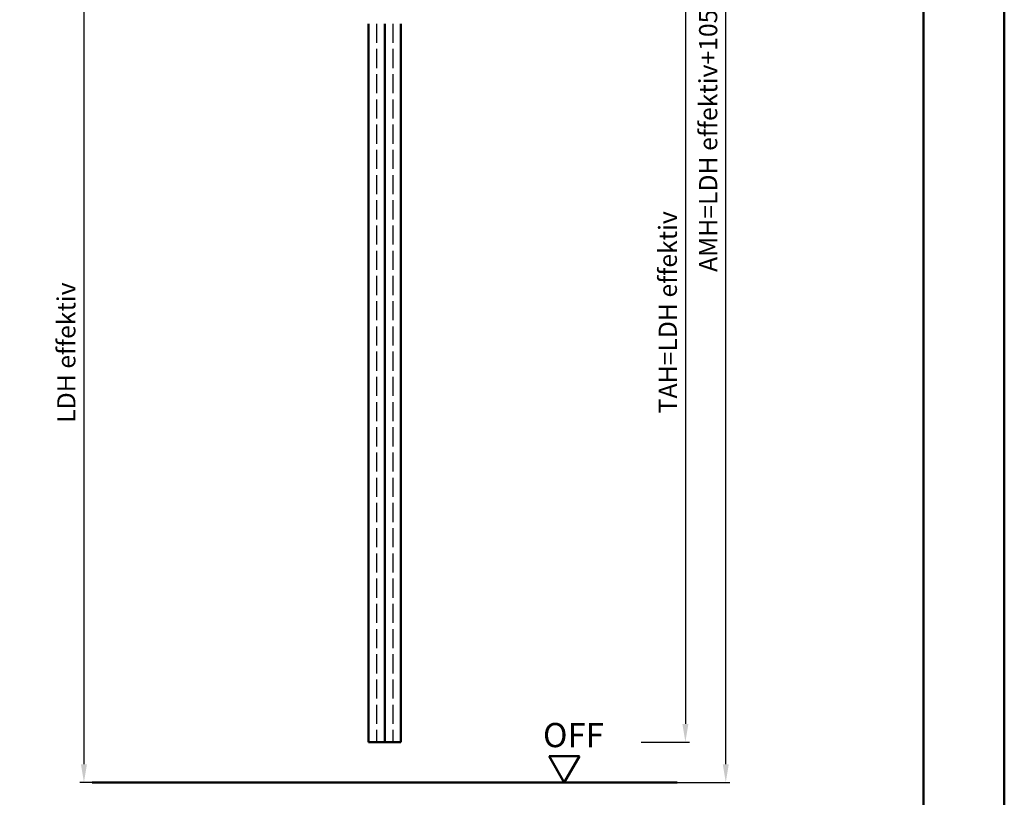
# Model space of a CAD drawing. Units: millimetres. Extents: x 0 to 1680, y -40 to 1188.
# Drawn here: x 1436 to 1680, y 177 to 370 of the extents above; entities that cross this region are included whole.
import ezdxf

# ---------------------------------------------------------------- set-up
doc = ezdxf.new("R2010")
doc.units = ezdxf.units.MM
doc.linetypes.add('AM_DIN_F_W050', pattern=[6.25, 4.75, -1.5])
for name, color, linetype, lineweight in [('AM_0', 7, 'Continuous', 50), ('AM_3', 6, 'AM_DIN_F_W050', 25), ('AM_5', 3, 'Continuous', 25), ('AM_BOR', 7, 'Continuous', 50)]:
    doc.layers.add(name, color=color, linetype=linetype, lineweight=lineweight)
doc.layers.add('AM_12', color=7, linetype='Continuous', lineweight=50, plot=False)
doc.styles.get("Standard").update_dxf_attribs({"font": 'isocp.shx'})
doc.dimstyles.new('AM_DIN$0', dxfattribs={"dimtxt": 4.5, "dimasz": 4.5, "dimexe": 1, "dimexo": 1, "dimgap": 1.5, "dimtad": 1, "dimdec": 1, "dimdsep": 46, "dimtxsty": 'Standard', "dimcen": 0, "dimclrd": 256, "dimclre": 256, "dimclrt": 2, "dimadec": 0, "dimazin": 2, "dimtp": 0.1, "dimtm": 0.1, "dimtfac": 0.71, "dimtdec": 1, "dimtmove": 0, "dimatfit": 3, "dimfxl": 0, "dimlwd": -1, "dimlwe": -1, "dimarcsym": 0})

# ---------------------------------------------------------------- blocks, each defined once
blk = doc.blocks.new('DIN_A3_BOS')
at = {"layer": 'AM_12'}
blk.add_lwpolyline([(0, 0), (420, 0), (420, 297), (0, 297)], close=True, dxfattribs=at)
at = {"layer": 'AM_BOR'}
blk.add_lwpolyline([(20, 10), (410, 10), (410, 287), (20, 287)], close=True, dxfattribs=at)
blk = doc.blocks.new('*D11')
at = {"layer": 'AM_5', "linetype": 'ByBlock'}
for p, q in [((1590, 404), (1602, 404)), ((1601, 399.5), (1601, 195.5)), ((1590, 191), (1602, 191))]:
    blk.add_line(p, q, dxfattribs=at)
at = {"layer": 'AM_5'}
for points in [[(1600.25, 399.5), (1601.75, 399.5), (1601, 404)], [(1600.25, 195.5), (1601.75, 195.5), (1601, 191)]]:
    blk.add_solid(points, dxfattribs=at)
at = {"layer": 'Defpoints', "color": 0}
for p in [(1589, 404), (1589, 191), (1601, 191)]:
    blk.add_point(p, dxfattribs=at)
at = {"layer": 'AM_5', "color": 2, "insert": (1597.22, 297.5), "char_height": 4.5, "attachment_point": 5, "rotation": 90}
blk.add_mtext('TAH=LDH effektiv', dxfattribs=at)
blk = doc.blocks.new('*D12')
at = {"layer": 'AM_5', "linetype": 'ByBlock'}
for p, q in [((1590, 499), (1612, 499)), ((1611, 185.5), (1611, 494.5)), ((1590, 181), (1612, 181))]:
    blk.add_line(p, q, dxfattribs=at)
at = {"layer": 'AM_5'}
for points in [[(1610.25, 494.5), (1611.75, 494.5), (1611, 499)], [(1610.25, 185.5), (1611.75, 185.5), (1611, 181)]]:
    blk.add_solid(points, dxfattribs=at)
at = {"layer": 'Defpoints', "color": 0}
for p in [(1589, 499), (1611, 499), (1589, 181)]:
    blk.add_point(p, dxfattribs=at)
at = {"layer": 'AM_5', "color": 2, "insert": (1607.22, 340), "char_height": 4.5, "attachment_point": 5, "rotation": 90}
blk.add_mtext('AMH=LDH effektiv+105', dxfattribs=at)
blk = doc.blocks.new('*D42')
at = {"layer": 'AM_5', "linetype": 'ByBlock'}
for p, q in [((1463, 394), (1451, 394)), ((1452, 389.5), (1452, 185.5)), ((1463, 181), (1451, 181))]:
    blk.add_line(p, q, dxfattribs=at)
at = {"layer": 'AM_5'}
for points in [[(1451.25, 389.5), (1452.75, 389.5), (1452, 394)], [(1451.25, 185.5), (1452.75, 185.5), (1452, 181)]]:
    blk.add_solid(points, dxfattribs=at)
at = {"layer": 'Defpoints', "color": 0}
for p in [(1464, 394), (1452, 181), (1464, 181)]:
    blk.add_point(p, dxfattribs=at)
at = {"layer": 'AM_5', "color": 2, "insert": (1448.22, 287.5), "char_height": 4.5, "attachment_point": 5, "rotation": 90}
blk.add_mtext('LDH effektiv', dxfattribs=at)

msp = doc.modelspace()

# ---------------------------------------------------------------- linework, layer by layer
at = {"layer": 'AM_0'}
for p, q in [((1522.501, 369), (1522.501, 191)), ((1526.501, 369), (1526.501, 191)), ((1530.501, 369), (1530.501, 191)), ((1522.501, 191), (1530.501, 191)), ((1574.75, 187.495), (1567.25, 187.495)), ((1571, 181), (1567.25, 187.495)), ((1571, 181), (1574.75, 187.495)), ((1454.057, 181), (1599, 181))]:
    msp.add_line(p, q, dxfattribs=at)
at = {"layer": 'AM_3'}
for p, q in [((1524.501, 369), (1524.501, 191)), ((1528.501, 369), (1528.501, 191))]:
    msp.add_line(p, q, dxfattribs=at)

# ---------------------------------------------------------------- block references
at = {"layer": 'AM_0', "lineweight": 0, "xscale": 2, "yscale": 2, "zscale": 2}
msp.add_blockref('DIN_A3_BOS', (840, 0), dxfattribs=at)

# ---------------------------------------------------------------- texts
at = {"layer": 'AM_0', "insert": (1565.721, 195.725), "char_height": 6, "width": 18.87593, "attachment_point": 1}
msp.add_mtext('OFF', dxfattribs=at)

# ---------------------------------------------------------------- dimensions: what is measured, and where the dimension line sits
at = {"layer": 'AM_5'}
for base, p1, p2, text, picture, middle in [((1611.001, 499), (1589.001, 181), (1589.001, 499), 'AMH=LDH effektiv+105', '*D12', (1607.22, 340)), ((1601.001, 191), (1589.001, 404), (1589.001, 191), 'TAH=LDH effektiv', '*D11', (1597.22, 297.5)), ((1452, 181), (1464.001, 394), (1464.001, 181), 'LDH effektiv', '*D42', (1448.219, 287.5))]:
    dim = msp.add_linear_dim(base=base, p1=p1, p2=p2, angle=90, text=text, dimstyle='AM_DIN$0', override={"dimdec": 2}, dxfattribs=at)
    dim.commit()
    dim.dimension.update_dxf_attribs({"geometry": picture, "text_midpoint": middle})

doc.saveas('drawing.dxf')
